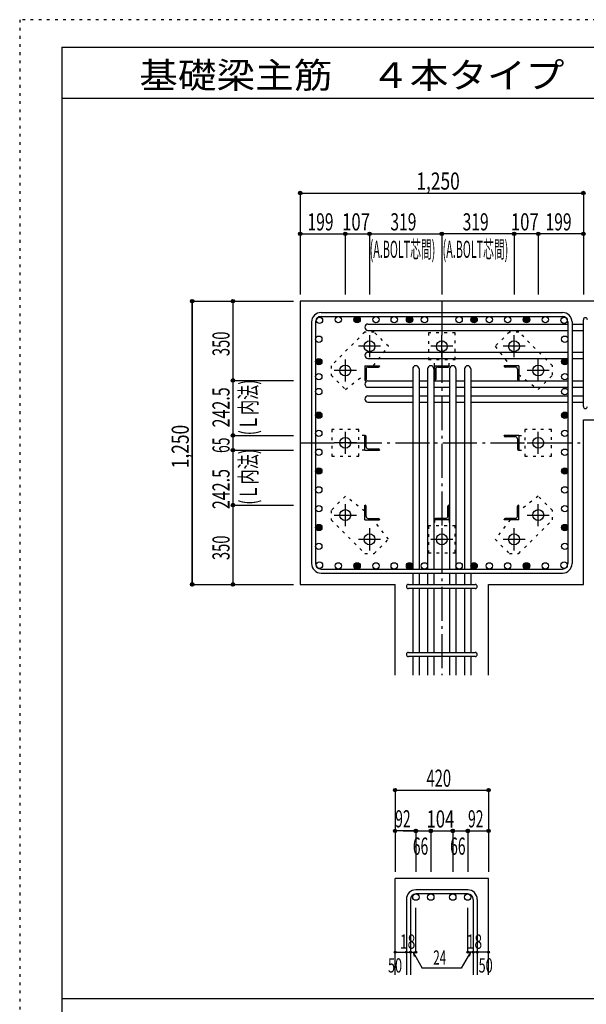
# Model space of a CAD drawing. Units: millimetres. Extents: x 141 to 12441, y 138 to 8778.
# Drawn here: x 141 to 2642, y 4433 to 8778 of the extents above; entities that cross this region are included whole.
import ezdxf

# ---------------------------------------------------------------- set-up
doc = ezdxf.new("R2010")
doc.units = ezdxf.units.MM
doc.header["$LTSCALE"] = 30
for name, pattern in [('CENTER', [12, 5, -0.8, 0.4, -0.8, 5]), ('DIVIDE', [13.2, 5, -0.8, 0.4, -0.8, 0.4, -0.8, 5]), ('DOT', [1.6, 0.4, -0.8, 0.4]), ('HIDDEN', [8, 1, -2, 2, -2, 1])]:
    doc.linetypes.add(name, pattern=pattern)
for name, color, linetype in [('002', 7, 'Continuous'), ('003', 7, 'Continuous'), ('004', 7, 'Continuous'), ('005', 7, 'Continuous'), ('006', 7, 'Continuous'), ('007', 7, 'Continuous'), ('008', 7, 'Continuous'), ('010', 7, 'Continuous'), ('011', 7, 'Continuous'), ('014', 7, 'Continuous'), ('104', 7, 'Continuous'), ('241', 7, 'Continuous'), ('250', 7, 'Continuous')]:
    doc.layers.add(name, color=color, linetype=linetype)
doc.styles.add('DRACAD', font='txt', dxfattribs={"width": 0.85, "bigfont": 'extfont2'})

msp = doc.modelspace()

# ---------------------------------------------------------------- linework, layer by layer
at = {"layer": '002', "color": 2, "linetype": 'Continuous'}
for p, q in [((3029.2, 7536), (1379.2, 7536)), ((1379.2, 7536), (1379.2, 6286)), ((2629.2, 6286), (2629.2, 7012)), ((2629.2, 7012), (3029.2, 7012)), ((1379.2, 6286), (1797.7, 6286)), ((1797.7, 5886), (1797.7, 6286)), ((2210.7, 5886), (2210.7, 6286)), ((2210.7, 6286), (2629.2, 6286)), ((1797.7, 4563.3), (1797.7, 4988.3)), ((2210.7, 4988.3), (1797.7, 4988.3)), ((2210.7, 4563.3), (2210.7, 4988.3))]:
    msp.add_line(p, q, dxfattribs=at)
at = {"layer": '003', "color": 4, "linetype": 'CENTER'}
for p, q in [((1685.2, 7385.7), (1685.2, 7288.2)), ((2004.2, 7288.2), (2004.2, 7385.7)), ((2323.2, 7288.2), (2323.2, 7385.7)), ((1734, 7337), (1636.5, 7337)), ((2052.9, 7337), (1955.4, 7337)), ((2371.9, 7337), (2274.4, 7337)), ((1578.2, 7278.7), (1578.2, 7181.2)), ((2430.2, 7181.2), (2430.2, 7278.7)), ((1627, 7230), (1529.5, 7230)), ((2478.9, 7230), (2381.4, 7230)), ((1578.2, 6959.7), (1578.2, 6862.2)), ((2430.2, 6862.3), (2430.2, 6959.8)), ((1627, 6911), (1529.5, 6911)), ((2381.4, 6911), (2478.9, 6911)), ((1578.2, 6640.8), (1578.2, 6543.3)), ((2430.2, 6543.3), (2430.2, 6640.8)), ((1529.5, 6592), (1627, 6592)), ((2381.4, 6592), (2478.9, 6592)), ((1685.2, 6533.8), (1685.2, 6436.3)), ((2004.2, 6533.8), (2004.2, 6436.3)), ((2323.2, 6436.3), (2323.2, 6533.8)), ((1636.5, 6485), (1734, 6485)), ((1955.5, 6485), (2053, 6485)), ((2274.4, 6485), (2371.9, 6485))]:
    msp.add_line(p, q, dxfattribs=at)
at = {"layer": '003', "color": 3, "linetype": 'Continuous'}
for centre in [(1685.2, 7337), (2004.2, 7337), (2323.2, 7337), (1578.2, 7230), (2430.2, 7230), (1578.2, 6911), (2430.2, 6911), (1578.2, 6592), (2430.2, 6592), (1685.2, 6485), (2004.2, 6485), (2323.2, 6485)]:
    msp.add_circle(centre, 24, dxfattribs=at)
at = {"layer": '004', "color": 3, "linetype": 'Continuous'}
for centre in [(1464.1, 7451.1), (1547.2, 7454), (1630.3, 7454), (1713.4, 7454), (1794.1, 7454), (1861.7, 7454), (1927.7, 7454), (2080.7, 7454), (2146.7, 7454), (2214.3, 7454), (2295, 7454), (2378.1, 7454), (2461.2, 7454), (2544.3, 7451.1), (1461.2, 7368), (2547.2, 7368), (1461.2, 7269), (2547.2, 7269), (1461.2, 7203), (2547.2, 7203), (1461.2, 7137), (2547.2, 7137), (1461.2, 7032.5), (2547.2, 7032.5), (1461.2, 6952.6), (2547.2, 6952.6), (1461.2, 6869.5), (2547.2, 6869.5), (1461.2, 6786.4), (2547.2, 6786.4), (1461.2, 6703.3), (2547.2, 6703.3), (1461.2, 6620.2), (2547.2, 6620.2), (1461.2, 6537.1), (2547.2, 6537.1), (1461.2, 6454), (2547.2, 6454), (1464.1, 6371), (1547.2, 6368), (1630.3, 6368), (1713.4, 6368), (1794.1, 6368), (1861.7, 6368), (1927.7, 6368), (2080.7, 6368), (2146.7, 6368), (2214.3, 6368), (2295, 6368), (2378.1, 6368), (2461.2, 6368), (2544.3, 6371)]:
    msp.add_circle(centre, 14, dxfattribs=at)
at = {"layer": '004', "color": 4, "linetype": 'Continuous'}
for centre, radius in [((1630.3, 7454), 12.6), ((1630.3, 7454), 11.2), ((1630.3, 7454), 9.8), ((1630.3, 7454), 8.4), ((1630.3, 7454), 7), ((1630.3, 7454), 5.6), ((1630.3, 7454), 4.2), ((1630.3, 7454), 2.8), ((1630.3, 7454), 1.4), ((1861.7, 7454), 12.6), ((1861.7, 7454), 11.2), ((1861.7, 7454), 9.8), ((1861.7, 7454), 8.4), ((1861.7, 7454), 7), ((1861.7, 7454), 5.6), ((1861.7, 7454), 4.2), ((1861.7, 7454), 2.8), ((1861.7, 7454), 1.4), ((2146.7, 7454), 12.6), ((2146.7, 7454), 11.2), ((2146.7, 7454), 9.8), ((2146.7, 7454), 8.4), ((2146.7, 7454), 7), ((2146.7, 7454), 5.6), ((2146.7, 7454), 4.2), ((2146.7, 7454), 2.8), ((2146.7, 7454), 1.4), ((2378.1, 7454), 12.6), ((2378.1, 7454), 11.2), ((2378.1, 7454), 9.8), ((2378.1, 7454), 8.4), ((2378.1, 7454), 7), ((2378.1, 7454), 5.6), ((2378.1, 7454), 4.2), ((2378.1, 7454), 2.8), ((2378.1, 7454), 1.4), ((1461.2, 7269), 12.6), ((1461.2, 7269), 11.2), ((1461.2, 7269), 9.8), ((1461.2, 7269), 8.4), ((1461.2, 7269), 7), ((1461.2, 7269), 5.6), ((1461.2, 7269), 4.2), ((1461.2, 7269), 2.8), ((1461.2, 7269), 1.4), ((2547.2, 7269), 12.6), ((2547.2, 7269), 11.2), ((2547.2, 7269), 9.8), ((2547.2, 7269), 8.4), ((2547.2, 7269), 7), ((2547.2, 7269), 5.6), ((2547.2, 7269), 4.2), ((2547.2, 7269), 2.8), ((2547.2, 7269), 1.4), ((1461.2, 7032.5), 12.6), ((1461.2, 7032.5), 11.2), ((1461.2, 7032.5), 9.8), ((1461.2, 7032.5), 8.4), ((1461.2, 7032.5), 7), ((2547.2, 7032.5), 12.6), ((2547.2, 7032.5), 11.2), ((2547.2, 7032.5), 9.8), ((2547.2, 7032.5), 8.4), ((2547.2, 7032.5), 7), ((1461.2, 7032.5), 5.6), ((1461.2, 7032.5), 4.2), ((1461.2, 7032.5), 2.8), ((1461.2, 7032.5), 1.4), ((2547.2, 7032.5), 5.6), ((2547.2, 7032.5), 4.2), ((2547.2, 7032.5), 2.8), ((2547.2, 7032.5), 1.4), ((1461.2, 6786.4), 12.6), ((1461.2, 6786.4), 11.2), ((1461.2, 6786.4), 9.8), ((1461.2, 6786.4), 8.4), ((1461.2, 6786.4), 7), ((1461.2, 6786.4), 5.6), ((1461.2, 6786.4), 4.2), ((1461.2, 6786.4), 2.8), ((1461.2, 6786.4), 1.4), ((2547.2, 6786.4), 12.6), ((2547.2, 6786.4), 11.2), ((2547.2, 6786.4), 9.8), ((2547.2, 6786.4), 8.4), ((2547.2, 6786.4), 7), ((2547.2, 6786.4), 5.6), ((2547.2, 6786.4), 4.2), ((2547.2, 6786.4), 2.8), ((2547.2, 6786.4), 1.4), ((1461.2, 6537.1), 12.6), ((1461.2, 6537.1), 11.2), ((1461.2, 6537.1), 9.8), ((1461.2, 6537.1), 8.4), ((1461.2, 6537.1), 7), ((1461.2, 6537.1), 5.6), ((1461.2, 6537.1), 4.2), ((1461.2, 6537.1), 2.8), ((1461.2, 6537.1), 1.4), ((2547.2, 6537.1), 12.6), ((2547.2, 6537.1), 11.2), ((2547.2, 6537.1), 9.8), ((2547.2, 6537.1), 8.4), ((2547.2, 6537.1), 7), ((2547.2, 6537.1), 5.6), ((2547.2, 6537.1), 4.2), ((2547.2, 6537.1), 2.8), ((2547.2, 6537.1), 1.4), ((1630.3, 6368), 12.6), ((1630.3, 6368), 11.2), ((1630.3, 6368), 9.8), ((1630.3, 6368), 8.4), ((1630.3, 6368), 7), ((1630.3, 6368), 5.6), ((1630.3, 6368), 4.2), ((1630.3, 6368), 2.8), ((1630.3, 6368), 1.4), ((1861.7, 6368), 12.6), ((1861.7, 6368), 11.2), ((1861.7, 6368), 9.8), ((1861.7, 6368), 8.4), ((1861.7, 6368), 7), ((1861.7, 6368), 5.6), ((1861.7, 6368), 4.2), ((1861.7, 6368), 2.8), ((1861.7, 6368), 1.4), ((2146.7, 6368), 12.6), ((2146.7, 6368), 11.2), ((2146.7, 6368), 9.8), ((2146.7, 6368), 8.4), ((2146.7, 6368), 7), ((2146.7, 6368), 5.6), ((2146.7, 6368), 4.2), ((2146.7, 6368), 2.8), ((2146.7, 6368), 1.4), ((2378.1, 6368), 12.6), ((2378.1, 6368), 11.2), ((2378.1, 6368), 9.8), ((2378.1, 6368), 8.4), ((2378.1, 6368), 7), ((2378.1, 6368), 5.6), ((2378.1, 6368), 4.2), ((2378.1, 6368), 2.8), ((2378.1, 6368), 1.4)]:
    msp.add_circle(centre, radius, dxfattribs=at)
at = {"layer": '005', "color": 7, "linetype": 'Continuous'}
for p, q in [((1471.2, 7486), (2537.2, 7486)), ((1429.2, 7444), (1429.2, 6378)), ((1447.2, 7444), (1447.2, 6378)), ((1471.2, 7468), (2537.2, 7468)), ((2561.2, 7444), (2561.2, 6378)), ((2579.2, 7444), (2579.2, 6378)), ((1471.2, 6354), (2537.2, 6354)), ((1471.2, 6336), (2537.2, 6336))]:
    msp.add_line(p, q, dxfattribs=at)
for centre, radius, start, end in [((1471.2, 7444), 42, 90, 180), ((2537.2, 7444), 42, 0, 90), ((1471.2, 7444), 24, 90, 180), ((2537.2, 7444), 24, 0, 90), ((1471.2, 6378), 42, 180, 270), ((1471.2, 6378), 24, 180, 270), ((2537.2, 6378), 42, 270, 0), ((2537.2, 6378), 24, 270, 0)]:
    msp.add_arc(centre, radius, start, end, dxfattribs=at)
at = {"layer": '006', "color": 7, "linetype": 'Continuous'}
for p, q in [((1678.2, 7435.1), (2561.2, 7435.1)), ((2579.2, 7435.1), (2629.2, 7435.1)), ((1678.2, 7407.1), (2561.2, 7407.1)), ((2579.2, 7407.1), (2629.2, 7407.1)), ((1678.2, 7311), (2561.2, 7311)), ((2579.2, 7311), (2629.2, 7311)), ((1678.2, 7283), (2561.2, 7283)), ((2579.2, 7283), (2629.2, 7283)), ((1875.7, 7237), (1875.7, 6354)), ((1903.7, 7237), (1903.7, 6354)), ((1941.7, 7237), (1941.7, 6354)), ((1969.7, 7237), (1969.7, 6354)), ((2038.7, 7237), (2038.7, 6354)), ((2066.7, 7237), (2066.7, 6354)), ((2104.7, 7237), (2104.7, 6354)), ((2132.7, 7237), (2132.7, 6354)), ((1678.2, 7184), (1875.7, 7184)), ((1903.7, 7184), (1941.7, 7184)), ((1969.7, 7184), (2038.7, 7184)), ((2066.7, 7184), (2104.7, 7184)), ((2132.7, 7184), (2561.2, 7184)), ((2579.2, 7184), (2629.2, 7184)), ((1678.2, 7156), (1875.7, 7156)), ((1903.7, 7156), (1941.7, 7156)), ((1969.7, 7156), (2038.7, 7156)), ((2066.7, 7156), (2104.7, 7156)), ((2132.7, 7156), (2561.2, 7156)), ((2579.2, 7156), (2629.2, 7156)), ((1678.2, 7118), (1875.7, 7118)), ((1678.2, 7090), (1875.7, 7090)), ((1903.7, 7118), (1941.7, 7118)), ((1903.7, 7090), (1941.7, 7090)), ((1969.7, 7118), (2038.7, 7118)), ((1969.7, 7090), (2038.7, 7090)), ((2066.7, 7118), (2104.7, 7118)), ((2066.7, 7090), (2104.7, 7090)), ((2132.7, 7118), (2561.2, 7118)), ((2132.7, 7090), (2561.2, 7090)), ((2579.2, 7118), (2629.2, 7118)), ((2579.2, 7090), (2629.2, 7090)), ((1875.7, 6336), (1875.7, 6286)), ((1903.7, 6336), (1903.7, 6286)), ((1941.7, 6336), (1941.7, 6286)), ((1969.7, 6336), (1969.7, 6286)), ((2038.7, 6336), (2038.7, 6286)), ((2066.7, 6336), (2066.7, 6286)), ((2104.7, 6336), (2104.7, 6286)), ((2132.7, 6336), (2132.7, 6286)), ((1875.7, 6268), (1875.7, 5986)), ((1903.7, 6268), (1903.7, 5986)), ((1941.7, 6268), (1941.7, 5986)), ((1969.7, 6268), (1969.7, 5986)), ((2038.7, 6268), (2038.7, 5986)), ((2066.7, 6268), (2066.7, 5986)), ((2104.7, 6268), (2104.7, 5986)), ((2132.7, 6268), (2132.7, 5986)), ((1875.7, 5968), (1875.7, 5886)), ((1903.7, 5968), (1903.7, 5886)), ((1941.7, 5968), (1941.7, 5886)), ((1969.7, 5968), (1969.7, 5886)), ((2038.7, 5968), (2038.7, 5886)), ((2066.7, 5968), (2066.7, 5886)), ((2104.7, 5968), (2104.7, 5886)), ((2132.7, 5968), (2132.7, 5886))]:
    msp.add_line(p, q, dxfattribs=at)
at = {"layer": '006', "color": 3, "linetype": 'Continuous'}
for centre in [(1889.7, 4906.3), (1955.7, 4906.3), (2052.7, 4906.3), (2118.7, 4906.3)]:
    msp.add_circle(centre, 14, dxfattribs=at)
at = {"layer": '006', "color": 7, "linetype": 'Continuous'}
for centre, start, end in [((1678.2, 7421.1), 90, 270), ((1678.2, 7297), 90, 270), ((1889.7, 7237), 0, 180), ((1955.7, 7237), 0, 180), ((2052.7, 7237), 0, 180), ((2118.7, 7237), 0, 180), ((1678.2, 7170), 90, 270), ((1678.2, 7104), 90, 270)]:
    msp.add_arc(centre, 14, start, end, dxfattribs=at)
at = {"layer": '007', "color": 7, "linetype": 'Continuous'}
for p, q in [((2629.2, 7071), (2629.2, 7454.1)), ((1856.7, 6286), (2151.7, 6286)), ((2151.7, 6268), (1856.7, 6268)), ((1856.7, 5986), (2151.7, 5986)), ((2151.7, 5968), (1856.7, 5968)), ((2118.7, 4938.3), (1889.7, 4938.3)), ((2118.7, 4920.3), (1889.7, 4920.3)), ((1847.7, 4896.3), (1847.7, 4563.3)), ((1865.7, 4896.3), (1865.7, 4563.3)), ((2142.7, 4896.3), (2142.7, 4563.3)), ((2160.7, 4896.3), (2160.7, 4563.3))]:
    msp.add_line(p, q, dxfattribs=at)
for centre, radius, start, end in [((2638.2, 7454.1), 9, 0, 180), ((2638.2, 7071), 9, 180, 0), ((1856.7, 6277), 9, 90, 270), ((2151.7, 6277), 9, 270, 90), ((1856.7, 5977), 9, 90, 270), ((2151.7, 5977), 9, 270, 90), ((1889.7, 4896.3), 42, 90, 180), ((1889.7, 4896.3), 24, 90, 180), ((2118.7, 4896.3), 42, 0, 90), ((2118.7, 4896.3), 24, 0, 90)]:
    msp.add_arc(centre, radius, start, end, dxfattribs=at)
at = {"layer": '010', "color": 4, "linetype": 'DOT'}
for p, q in [((1664.6, 7399.8), (1515.4, 7250.6)), ((1705.6, 7399.8), (1664.6, 7399.8)), ((1768.5, 7336.9), (1705.6, 7399.8)), ((2063.2, 7396), (1945.2, 7396)), ((1945.2, 7396), (1945.2, 7278)), ((2063.2, 7278), (2063.2, 7396)), ((2302.8, 7399.8), (2239.9, 7336.9)), ((2343.8, 7399.8), (2302.8, 7399.8)), ((2493, 7250.6), (2343.8, 7399.8)), ((1702.4, 7251), (1768.5, 7336.9)), ((2239.9, 7336.9), (2306, 7251)), ((1945.2, 7278), (2063.2, 7278)), ((1971.7, 7251), (1971.7, 7278)), ((2036.7, 7251), (2036.7, 7278)), ((1515.4, 7250.6), (1515.4, 7209.6)), ((1578.3, 7146.7), (1664.2, 7212.8)), ((2344.2, 7212.8), (2430.1, 7146.7)), ((2493, 7209.6), (2493, 7250.6)), ((1515.4, 7209.6), (1578.3, 7146.7)), ((2430.1, 7146.7), (2493, 7209.6)), ((1519.2, 6970), (1519.2, 6852)), ((1637.2, 6970), (1519.2, 6970)), ((1637.2, 6852), (1637.2, 6970)), ((2371.2, 6970), (2371.2, 6852)), ((2489.2, 6970), (2371.2, 6970)), ((2489.2, 6852), (2489.2, 6970)), ((1664.2, 6943.5), (1637.2, 6943.5)), ((2344.2, 6943.5), (2371.2, 6943.5)), ((1664.2, 6878.5), (1637.2, 6878.5)), ((2344.2, 6878.5), (2371.2, 6878.5)), ((1519.2, 6852), (1637.2, 6852)), ((2371.2, 6852), (2489.2, 6852)), ((1578.3, 6675.3), (1515.4, 6612.4)), ((1664.2, 6609.2), (1578.3, 6675.3)), ((2430.1, 6675.3), (2344.2, 6609.2)), ((2493, 6612.4), (2430.1, 6675.3)), ((1515.4, 6612.4), (1515.4, 6571.4)), ((2493, 6571.4), (2493, 6612.4)), ((1515.4, 6571.4), (1664.6, 6422.2)), ((1768.5, 6485.1), (1702.4, 6571)), ((1971.7, 6571), (1971.7, 6544)), ((2036.7, 6571), (2036.7, 6544)), ((2306, 6571), (2239.9, 6485.1)), ((2343.8, 6422.2), (2493, 6571.4)), ((2063.2, 6544), (1945.2, 6544)), ((1945.2, 6544), (1945.2, 6426)), ((2063.2, 6426), (2063.2, 6544)), ((1705.6, 6422.2), (1768.5, 6485.1)), ((2239.9, 6485.1), (2302.8, 6422.2)), ((1664.6, 6422.2), (1705.6, 6422.2)), ((1945.2, 6426), (2063.2, 6426)), ((2302.8, 6422.2), (2343.8, 6422.2))]:
    msp.add_line(p, q, dxfattribs=at)
at = {"layer": '011', "color": 4, "linetype": 'Continuous'}
for p, q in [((1664.2, 7251), (1729.2, 7251)), ((1664.2, 7251), (1664.2, 7186)), ((1670.2, 7236.5), (1670.2, 7190)), ((1678.7, 7245), (1725.2, 7245)), ((1729.2, 7251), (1729.2, 7249)), ((1971.7, 7251), (2036.7, 7251)), ((1971.7, 7251), (1971.7, 7186)), ((1977.7, 7236.5), (1977.7, 7190)), ((1986.2, 7245), (2032.7, 7245)), ((2036.7, 7251), (2036.7, 7249)), ((2344.2, 7251), (2279.2, 7251)), ((2279.2, 7249), (2279.2, 7251)), ((2329.7, 7245), (2283.2, 7245)), ((2338.2, 7236.5), (2338.2, 7190)), ((2344.2, 7251), (2344.2, 7186)), ((1666.2, 7186), (1664.2, 7186)), ((1973.7, 7186), (1971.7, 7186)), ((2344.2, 7186), (2342.2, 7186)), ((1664.2, 6943.5), (1666.2, 6943.5)), ((1664.2, 6878.5), (1664.2, 6943.5)), ((1670.2, 6893), (1670.2, 6939.5)), ((2344.2, 6943.5), (2279.2, 6943.5)), ((2279.2, 6941.5), (2279.2, 6943.5)), ((2329.7, 6937.5), (2283.2, 6937.5)), ((2338.2, 6929), (2338.2, 6882.5)), ((2344.2, 6943.5), (2344.2, 6878.5)), ((1664.2, 6878.5), (1729.2, 6878.5)), ((1678.7, 6884.5), (1725.2, 6884.5)), ((1729.2, 6880.5), (1729.2, 6878.5)), ((2344.2, 6878.5), (2342.2, 6878.5)), ((1664.2, 6636), (1666.2, 6636)), ((1664.2, 6571), (1664.2, 6636)), ((1670.2, 6585.5), (1670.2, 6632)), ((2030.7, 6585.5), (2030.7, 6632)), ((2034.7, 6636), (2036.7, 6636)), ((2036.7, 6571), (2036.7, 6636)), ((2338.2, 6585.5), (2338.2, 6632)), ((2342.2, 6636), (2344.2, 6636)), ((2344.2, 6571), (2344.2, 6636)), ((1664.2, 6571), (1729.2, 6571)), ((1678.7, 6577), (1725.2, 6577)), ((1729.2, 6573), (1729.2, 6571)), ((1971.7, 6571), (1971.7, 6573)), ((2036.7, 6571), (1971.7, 6571)), ((2022.2, 6577), (1975.7, 6577)), ((2279.2, 6571), (2279.2, 6573)), ((2344.2, 6571), (2279.2, 6571)), ((2329.7, 6577), (2283.2, 6577))]:
    msp.add_line(p, q, dxfattribs=at)
for centre, radius, start, end in [((1678.7, 7236.5), 8.5, 90, 180), ((1725.2, 7249), 4, 270, 0), ((1986.2, 7236.5), 8.5, 90, 180), ((2032.7, 7249), 4, 270, 0), ((2283.2, 7249), 4, 180, 270), ((2329.7, 7236.5), 8.5, 0, 90), ((1666.2, 7190), 4, 270, 0), ((1973.7, 7190), 4, 270, 0), ((2342.2, 7190), 4, 180, 270), ((1666.2, 6939.5), 4, 0, 90), ((2283.2, 6941.5), 4, 180, 270), ((2329.7, 6929), 8.5, 0, 90), ((1678.7, 6893), 8.5, 180, 270), ((1725.2, 6880.5), 4, 0, 90), ((2342.2, 6882.5), 4, 180, 270), ((1666.2, 6632), 4, 0, 90), ((2034.7, 6632), 4, 90, 180), ((2342.2, 6632), 4, 90, 180), ((1678.7, 6585.5), 8.5, 180, 270), ((1725.2, 6573), 4, 0, 90), ((1975.7, 6573), 4, 90, 180), ((2022.2, 6585.5), 8.5, 270, 0), ((2283.2, 6573), 4, 90, 180), ((2329.7, 6585.5), 8.5, 270, 0)]:
    msp.add_arc(centre, radius, start, end, dxfattribs=at)
at = {"layer": '014', "color": 4, "linetype": 'Continuous'}
for p, q in [((1379.2, 8013.1), (1379.2, 7833.1)), ((1379.2, 8013.1), (2629.2, 8013.1)), ((1379.2, 8013.1), (2629.2, 8013.1)), ((2629.2, 8013.1), (2629.2, 7566)), ((1379.2, 7833.1), (1578.2, 7833.1)), ((1379.2, 7833.1), (1379.2, 7566)), ((1578.2, 7833.1), (1578.2, 7566)), ((1578.2, 7833.1), (1685.2, 7833.1)), ((1685.2, 7833.1), (1685.2, 7566)), ((1685.2, 7833.1), (2004.2, 7833.1)), ((2323.2, 7833.1), (2004.2, 7833.1)), ((2004.2, 7833.1), (2004.2, 7566)), ((2430.2, 7833.1), (2323.2, 7833.1)), ((2323.2, 7833.1), (2323.2, 7566)), ((2629.2, 7833.1), (2430.2, 7833.1)), ((2430.2, 7833.1), (2430.2, 7566)), ((2629.2, 7833.1), (2629.2, 7566)), ((902.2, 7536), (1082.2, 7536)), ((902.2, 7536), (1082.2, 7536)), ((902.2, 7536), (902.2, 6286)), ((902.2, 6286), (902.2, 7536)), ((902.2, 7536), (902.2, 6286)), ((1082.2, 7536), (1082.2, 7186)), ((1082.2, 7536), (1349.2, 7536)), ((1082.2, 7186), (1349.2, 7186)), ((1082.2, 7186), (1082.2, 6943.5)), ((1082.2, 6943.5), (1349.2, 6943.5)), ((1082.2, 6943.5), (1082.2, 6878.5)), ((1082.2, 6878.5), (1349.2, 6878.5)), ((1082.2, 6878.5), (1082.2, 6636)), ((1082.2, 6636), (1349.2, 6636)), ((1082.2, 6636), (1082.2, 6286)), ((902.2, 6286), (1082.2, 6286)), ((1082.2, 6286), (1349.2, 6286)), ((1082.2, 6286), (1349.2, 6286)), ((1797.7, 5378.3), (1797.7, 5198.3)), ((1797.7, 5378.3), (2210.7, 5378.3)), ((2210.7, 5378.3), (2210.7, 5198.3)), ((1797.7, 5198.3), (1797.7, 5018.3)), ((1883.7, 5198.3), (1797.7, 5198.3)), ((1833.7, 5198.3), (1889.7, 5198.3)), ((1889.7, 5198.3), (1955.7, 5198.3)), ((1889.7, 5198.3), (1889.7, 5018.3)), ((1955.7, 5198.3), (1955.7, 5018.3)), ((1955.7, 5198.3), (2052.7, 5198.3)), ((2052.7, 5198.3), (2118.7, 5198.3)), ((2052.7, 5198.3), (2052.7, 5018.3)), ((2052.7, 5198.3), (2052.7, 5018.3)), ((2118.7, 5198.3), (2118.7, 5018.3)), ((2124.7, 5198.3), (2210.7, 5198.3)), ((2210.7, 5198.3), (2210.7, 5018.3)), ((1889.7, 4663.3), (1889.7, 4859.4)), ((2118.7, 4663.3), (2118.7, 4859.4)), ((1797.7, 4663.3), (1847.7, 4663.3)), ((1847.7, 4663.3), (1865.7, 4663.3)), ((1865.7, 4663.3), (1889.7, 4663.3)), ((1877.7, 4663.3), (1918.1, 4593.2)), ((1877.7, 4663.3), (1882.9, 4644)), ((2130.7, 4663.3), (2090.3, 4593.2)), ((2142.7, 4663.3), (2118.7, 4663.3)), ((2130.7, 4663.3), (2125.5, 4644)), ((2160.7, 4663.3), (2142.7, 4663.3)), ((2210.7, 4663.3), (2160.7, 4663.3)), ((2090.3, 4593.2), (1918.1, 4593.2))]:
    msp.add_line(p, q, dxfattribs=at)
at = {"layer": '014', "color": 4, "linetype": 'CENTER'}
for p, q in [((2004.2, 7536), (2004.2, 5886)), ((1379.2, 6911), (2629.2, 6911))]:
    msp.add_line(p, q, dxfattribs=at)
at = {"layer": '014', "color": 4, "linetype": 'Continuous'}
for centre, radius in [((1379.2, 8013.1), 8), ((1379.2, 8013.1), 7.2), ((1379.2, 8013.1), 6.4), ((1379.2, 8013.1), 5.6), ((1379.2, 8013.1), 4.8), ((1379.2, 8013.1), 4), ((1379.2, 8013.1), 3.2), ((1379.2, 8013.1), 2.4), ((1379.2, 8013.1), 1.6), ((1379.2, 8013.1), 0.8), ((2629.2, 8013.1), 8), ((2629.2, 8013.1), 7.2), ((2629.2, 8013.1), 6.4), ((2629.2, 8013.1), 5.6), ((2629.2, 8013.1), 4.8), ((2629.2, 8013.1), 4), ((2629.2, 8013.1), 3.2), ((2629.2, 8013.1), 2.4), ((2629.2, 8013.1), 1.6), ((2629.2, 8013.1), 0.8), ((1379.2, 7833.1), 8), ((1379.2, 7833.1), 7.2), ((1379.2, 7833.1), 6.4), ((1379.2, 7833.1), 5.6), ((1379.2, 7833.1), 4.8), ((1379.2, 7833.1), 4), ((1379.2, 7833.1), 3.2), ((1379.2, 7833.1), 2.4), ((1379.2, 7833.1), 1.6), ((1379.2, 7833.1), 0.8), ((1578.2, 7833.1), 8), ((1578.2, 7833.1), 7.2), ((1578.2, 7833.1), 6.4), ((1578.2, 7833.1), 5.6), ((1578.2, 7833.1), 4.8), ((1578.2, 7833.1), 4), ((1578.2, 7833.1), 3.2), ((1578.2, 7833.1), 2.4), ((1578.2, 7833.1), 1.6), ((1578.2, 7833.1), 0.8), ((1685.2, 7833.1), 8), ((1685.2, 7833.1), 7.2), ((1685.2, 7833.1), 6.4), ((1685.2, 7833.1), 5.6), ((1685.2, 7833.1), 4.8), ((1685.2, 7833.1), 4), ((1685.2, 7833.1), 3.2), ((1685.2, 7833.1), 2.4), ((1685.2, 7833.1), 1.6), ((1685.2, 7833.1), 0.8), ((2004.2, 7833.1), 8), ((2004.2, 7833.1), 7.2), ((2004.2, 7833.1), 6.4), ((2004.2, 7833.1), 5.6), ((2004.2, 7833.1), 4.8), ((2004.2, 7833.1), 4), ((2004.2, 7833.1), 3.2), ((2004.2, 7833.1), 2.4), ((2004.2, 7833.1), 1.6), ((2004.2, 7833.1), 0.8), ((2323.2, 7833.1), 8), ((2323.2, 7833.1), 7.2), ((2323.2, 7833.1), 6.4), ((2323.2, 7833.1), 5.6), ((2323.2, 7833.1), 4.8), ((2323.2, 7833.1), 4), ((2323.2, 7833.1), 3.2), ((2323.2, 7833.1), 2.4), ((2323.2, 7833.1), 1.6), ((2323.2, 7833.1), 0.8), ((2430.2, 7833.1), 8), ((2430.2, 7833.1), 7.2), ((2430.2, 7833.1), 6.4), ((2430.2, 7833.1), 5.6), ((2430.2, 7833.1), 4.8), ((2430.2, 7833.1), 4), ((2430.2, 7833.1), 3.2), ((2430.2, 7833.1), 2.4), ((2430.2, 7833.1), 1.6), ((2430.2, 7833.1), 0.8), ((2629.2, 7833.1), 8), ((2629.2, 7833.1), 7.2), ((2629.2, 7833.1), 6.4), ((2629.2, 7833.1), 5.6), ((2629.2, 7833.1), 4.8), ((2629.2, 7833.1), 4), ((2629.2, 7833.1), 3.2), ((2629.2, 7833.1), 2.4), ((2629.2, 7833.1), 1.6), ((2629.2, 7833.1), 0.8), ((902.2, 7536), 8), ((902.2, 7536), 7.2), ((902.2, 7536), 6.4), ((902.2, 7536), 5.6), ((902.2, 7536), 4.8), ((902.2, 7536), 4), ((902.2, 7536), 3.2), ((902.2, 7536), 2.4), ((902.2, 7536), 1.6), ((902.2, 7536), 0.8), ((1082.2, 7536), 8), ((1082.2, 7536), 7.2), ((1082.2, 7536), 6.4), ((1082.2, 7536), 5.6), ((1082.2, 7536), 4.8), ((1082.2, 7536), 4), ((1082.2, 7536), 3.2), ((1082.2, 7536), 2.4), ((1082.2, 7536), 1.6), ((1082.2, 7536), 0.8), ((1082.2, 7186), 8), ((1082.2, 7186), 7.2), ((1082.2, 7186), 6.4), ((1082.2, 7186), 5.6), ((1082.2, 7186), 4.8), ((1082.2, 7186), 4), ((1082.2, 7186), 3.2), ((1082.2, 7186), 2.4), ((1082.2, 7186), 1.6), ((1082.2, 7186), 0.8), ((1082.2, 6943.5), 8), ((1082.2, 6943.5), 7.2), ((1082.2, 6943.5), 6.4), ((1082.2, 6943.5), 5.6), ((1082.2, 6943.5), 4.8), ((1082.2, 6943.5), 4), ((1082.2, 6943.5), 3.2), ((1082.2, 6943.5), 2.4), ((1082.2, 6943.5), 1.6), ((1082.2, 6943.5), 0.8), ((1082.2, 6878.5), 8), ((1082.2, 6878.5), 7.2), ((1082.2, 6878.5), 6.4), ((1082.2, 6878.5), 5.6), ((1082.2, 6878.5), 4.8), ((1082.2, 6878.5), 4), ((1082.2, 6878.5), 3.2), ((1082.2, 6878.5), 2.4), ((1082.2, 6878.5), 1.6), ((1082.2, 6878.5), 0.8), ((1082.2, 6636), 8), ((1082.2, 6636), 7.2), ((1082.2, 6636), 6.4), ((1082.2, 6636), 5.6), ((1082.2, 6636), 4.8), ((1082.2, 6636), 4), ((1082.2, 6636), 3.2), ((1082.2, 6636), 2.4), ((1082.2, 6636), 1.6), ((1082.2, 6636), 0.8), ((902.2, 6286), 8), ((902.2, 6286), 7.2), ((902.2, 6286), 6.4), ((902.2, 6286), 5.6), ((902.2, 6286), 4.8), ((902.2, 6286), 4), ((902.2, 6286), 3.2), ((902.2, 6286), 2.4), ((902.2, 6286), 1.6), ((902.2, 6286), 0.8), ((1082.2, 6286), 8), ((1082.2, 6286), 7.2), ((1082.2, 6286), 6.4), ((1082.2, 6286), 5.6), ((1082.2, 6286), 4.8), ((1082.2, 6286), 4), ((1082.2, 6286), 3.2), ((1082.2, 6286), 2.4), ((1082.2, 6286), 1.6), ((1082.2, 6286), 0.8), ((1797.7, 5378.3), 7.2), ((1797.7, 5378.3), 6.4), ((1797.7, 5378.3), 5.6), ((1797.7, 5378.3), 4.8), ((1797.7, 5378.3), 4), ((1797.7, 5378.3), 3.2), ((1797.7, 5378.3), 2.4), ((1797.7, 5378.3), 1.6), ((1797.7, 5378.3), 0.8), ((2210.7, 5378.3), 7.2), ((2210.7, 5378.3), 6.4), ((2210.7, 5378.3), 5.6), ((2210.7, 5378.3), 4.8), ((2210.7, 5378.3), 4), ((2210.7, 5378.3), 3.2), ((2210.7, 5378.3), 2.4), ((2210.7, 5378.3), 1.6), ((2210.7, 5378.3), 0.8), ((1797.7, 5198.3), 7.2), ((1797.7, 5198.3), 6.4), ((1797.7, 5198.3), 5.6), ((1797.7, 5198.3), 4.8), ((1797.7, 5198.3), 4), ((1797.7, 5198.3), 3.2), ((1797.7, 5198.3), 2.4), ((1797.7, 5198.3), 1.6), ((1797.7, 5198.3), 0.8), ((1889.7, 5198.3), 8), ((1889.7, 5198.3), 7.2), ((1889.7, 5198.3), 6.4), ((1889.7, 5198.3), 5.6), ((1889.7, 5198.3), 4.8), ((1889.7, 5198.3), 4), ((1889.7, 5198.3), 3.2), ((1889.7, 5198.3), 2.4), ((1889.7, 5198.3), 1.6), ((1889.7, 5198.3), 0.8), ((1955.7, 5198.3), 8), ((1955.7, 5198.3), 7.2), ((1955.7, 5198.3), 6.4), ((1955.7, 5198.3), 5.6), ((1955.7, 5198.3), 4.8), ((1955.7, 5198.3), 4), ((1955.7, 5198.3), 3.2), ((1955.7, 5198.3), 2.4), ((1955.7, 5198.3), 1.6), ((1955.7, 5198.3), 0.8), ((2052.7, 5198.3), 8), ((2052.7, 5198.3), 7.2), ((2052.7, 5198.3), 6.4), ((2052.7, 5198.3), 5.6), ((2052.7, 5198.3), 4.8), ((2052.7, 5198.3), 4), ((2052.7, 5198.3), 3.2), ((2052.7, 5198.3), 2.4), ((2052.7, 5198.3), 1.6), ((2052.7, 5198.3), 0.8), ((2118.7, 5198.3), 8), ((2118.7, 5198.3), 7.2), ((2118.7, 5198.3), 6.4), ((2118.7, 5198.3), 5.6), ((2118.7, 5198.3), 4.8), ((2118.7, 5198.3), 4), ((2118.7, 5198.3), 3.2), ((2118.7, 5198.3), 2.4), ((2118.7, 5198.3), 1.6), ((2118.7, 5198.3), 0.8), ((2210.7, 5198.3), 7.2), ((2210.7, 5198.3), 6.4), ((2210.7, 5198.3), 5.6), ((2210.7, 5198.3), 4.8), ((2210.7, 5198.3), 4), ((2210.7, 5198.3), 3.2), ((2210.7, 5198.3), 2.4), ((2210.7, 5198.3), 1.6), ((2210.7, 5198.3), 0.8), ((1797.7, 4663.3), 4), ((1797.7, 4663.3), 3.6), ((1797.7, 4663.3), 3.2), ((1797.7, 4663.3), 2.8), ((1797.7, 4663.3), 2.4), ((1797.7, 4663.3), 2), ((1797.7, 4663.3), 1.6), ((1797.7, 4663.3), 1.2), ((1797.7, 4663.3), 0.8), ((1797.7, 4663.3), 0.4), ((1847.7, 4663.3), 4), ((1847.7, 4663.3), 3.6), ((1847.7, 4663.3), 3.2), ((1847.7, 4663.3), 2.8), ((1847.7, 4663.3), 2.4), ((1847.7, 4663.3), 2), ((1847.7, 4663.3), 1.6), ((1847.7, 4663.3), 1.2), ((1847.7, 4663.3), 0.8), ((1847.7, 4663.3), 0.4), ((1865.7, 4663.3), 4), ((1865.7, 4663.3), 3.6), ((1865.7, 4663.3), 3.2), ((1865.7, 4663.3), 2.8), ((1865.7, 4663.3), 2.4), ((1865.7, 4663.3), 2), ((1865.7, 4663.3), 1.6), ((1865.7, 4663.3), 1.2), ((1865.7, 4663.3), 0.8), ((1865.7, 4663.3), 0.4), ((1889.7, 4663.3), 4), ((1889.7, 4663.3), 3.6), ((1889.7, 4663.3), 3.2), ((1889.7, 4663.3), 2.8), ((1889.7, 4663.3), 2.4), ((1889.7, 4663.3), 2), ((1889.7, 4663.3), 1.6), ((1889.7, 4663.3), 1.2), ((1889.7, 4663.3), 0.8), ((1889.7, 4663.3), 0.4), ((2118.7, 4663.3), 4), ((2118.7, 4663.3), 3.6), ((2118.7, 4663.3), 3.2), ((2118.7, 4663.3), 2.8), ((2118.7, 4663.3), 2.4), ((2118.7, 4663.3), 2), ((2118.7, 4663.3), 1.6), ((2118.7, 4663.3), 1.2), ((2118.7, 4663.3), 0.8), ((2118.7, 4663.3), 0.4), ((2142.7, 4663.3), 4), ((2142.7, 4663.3), 3.6), ((2142.7, 4663.3), 3.2), ((2142.7, 4663.3), 2.8), ((2142.7, 4663.3), 2.4), ((2142.7, 4663.3), 2), ((2142.7, 4663.3), 1.6), ((2142.7, 4663.3), 1.2), ((2142.7, 4663.3), 0.8), ((2142.7, 4663.3), 0.4), ((2160.7, 4663.3), 4), ((2160.7, 4663.3), 3.6), ((2160.7, 4663.3), 3.2), ((2160.7, 4663.3), 2.8), ((2160.7, 4663.3), 2.4), ((2160.7, 4663.3), 2), ((2160.7, 4663.3), 1.6), ((2160.7, 4663.3), 1.2), ((2160.7, 4663.3), 0.8), ((2160.7, 4663.3), 0.4), ((2210.7, 4663.3), 4), ((2210.7, 4663.3), 3.6), ((2210.7, 4663.3), 3.2), ((2210.7, 4663.3), 2.8), ((2210.7, 4663.3), 2.4), ((2210.7, 4663.3), 2), ((2210.7, 4663.3), 1.6), ((2210.7, 4663.3), 1.2), ((2210.7, 4663.3), 0.8), ((2210.7, 4663.3), 0.4)]:
    msp.add_circle(centre, radius, dxfattribs=at)
at = {"layer": '014', "color": 7, "linetype": 'Continuous'}
for p in [(1379.2, 8013.1), (1379.2, 8013.1), (1379.2, 8013.1), (1379.2, 8013.1), (1379.2, 8013.1), (1379.2, 8013.1), (1379.2, 8013.1), (1379.2, 8013.1), (1379.2, 8013.1), (1379.2, 8013.1), (1379.2, 8013.1), (1379.2, 8013.1), (1379.2, 8013.1), (1379.2, 8013.1), (1379.2, 8013.1), (1379.2, 8013.1), (1379.2, 8013.1), (1379.2, 8013.1), (1379.2, 8013.1), (2629.2, 8013.1), (2629.2, 8013.1), (2629.2, 8013.1), (2629.2, 8013.1), (2629.2, 8013.1), (2629.2, 8013.1), (2629.2, 8013.1), (2629.2, 8013.1), (2629.2, 8013.1), (2629.2, 8013.1), (2629.2, 8013.1), (2629.2, 8013.1), (2629.2, 8013.1), (2629.2, 8013.1), (2629.2, 8013.1), (2629.2, 8013.1), (2629.2, 8013.1), (2629.2, 8013.1), (2629.2, 8013.1), (1379.2, 7833.1), (1379.2, 7833.1), (1379.2, 7833.1), (1379.2, 7833.1), (1379.2, 7833.1), (1379.2, 7833.1), (1379.2, 7833.1), (1379.2, 7833.1), (1379.2, 7833.1), (1379.2, 7833.1), (1379.2, 7833.1), (1379.2, 7833.1), (1379.2, 7833.1), (1379.2, 7833.1), (1379.2, 7833.1), (1379.2, 7833.1), (1379.2, 7833.1), (1379.2, 7833.1), (1379.2, 7833.1), (1379.2, 7833.1), (1578.2, 7833.1), (1578.2, 7833.1), (1578.2, 7833.1), (1578.2, 7833.1), (1578.2, 7833.1), (1578.2, 7833.1), (1578.2, 7833.1), (1578.2, 7833.1), (1578.2, 7833.1), (1578.2, 7833.1), (1578.2, 7833.1), (1578.2, 7833.1), (1578.2, 7833.1), (1578.2, 7833.1), (1578.2, 7833.1), (1578.2, 7833.1), (1578.2, 7833.1), (1578.2, 7833.1), (1578.2, 7833.1), (1578.2, 7833.1), (1685.2, 7833.1), (1685.2, 7833.1), (1685.2, 7833.1), (1685.2, 7833.1), (1685.2, 7833.1), (1685.2, 7833.1), (1685.2, 7833.1), (1685.2, 7833.1), (1685.2, 7833.1), (1685.2, 7833.1), (1685.2, 7833.1), (1685.2, 7833.1), (1685.2, 7833.1), (1685.2, 7833.1), (1685.2, 7833.1), (1685.2, 7833.1), (1685.2, 7833.1), (1685.2, 7833.1), (1685.2, 7833.1), (1685.2, 7833.1), (2004.2, 7833.1), (2004.2, 7833.1), (2004.2, 7833.1), (2004.2, 7833.1), (2004.2, 7833.1), (2004.2, 7833.1), (2004.2, 7833.1), (2004.2, 7833.1), (2004.2, 7833.1), (2004.2, 7833.1), (2004.2, 7833.1), (2004.2, 7833.1), (2004.2, 7833.1), (2004.2, 7833.1), (2004.2, 7833.1), (2004.2, 7833.1), (2004.2, 7833.1), (2004.2, 7833.1), (2004.2, 7833.1), (2004.2, 7833.1), (2323.2, 7833.1), (2323.2, 7833.1), (2323.2, 7833.1), (2323.2, 7833.1), (2323.2, 7833.1), (2323.2, 7833.1), (2323.2, 7833.1), (2323.2, 7833.1), (2323.2, 7833.1), (2323.2, 7833.1), (2323.2, 7833.1), (2323.2, 7833.1), (2323.2, 7833.1), (2323.2, 7833.1), (2323.2, 7833.1), (2323.2, 7833.1), (2323.2, 7833.1), (2323.2, 7833.1), (2323.2, 7833.1), (2323.2, 7833.1), (2430.2, 7833.1), (2430.2, 7833.1), (2430.2, 7833.1), (2430.2, 7833.1), (2430.2, 7833.1), (2430.2, 7833.1), (2430.2, 7833.1), (2430.2, 7833.1), (2430.2, 7833.1), (2430.2, 7833.1), (2430.2, 7833.1), (2430.2, 7833.1), (2430.2, 7833.1), (2430.2, 7833.1), (2430.2, 7833.1), (2430.2, 7833.1), (2430.2, 7833.1), (2430.2, 7833.1), (2430.2, 7833.1), (2430.2, 7833.1), (2629.2, 7833.1), (2629.2, 7833.1), (2629.2, 7833.1), (2629.2, 7833.1), (2629.2, 7833.1), (2629.2, 7833.1), (2629.2, 7833.1), (2629.2, 7833.1), (2629.2, 7833.1), (2629.2, 7833.1), (2629.2, 7833.1), (2629.2, 7833.1), (2629.2, 7833.1), (2629.2, 7833.1), (2629.2, 7833.1), (2629.2, 7833.1), (2629.2, 7833.1), (2629.2, 7833.1), (2629.2, 7833.1), (2629.2, 7833.1), (902.2, 7536), (902.2, 7536), (902.2, 7536), (902.2, 7536), (902.2, 7536), (902.2, 7536), (902.2, 7536), (902.2, 7536), (902.2, 7536), (902.2, 7536), (902.2, 7536), (902.2, 7536), (902.2, 7536), (902.2, 7536), (902.2, 7536), (902.2, 7536), (902.2, 7536), (1082.2, 7536), (1082.2, 7536), (1082.2, 7536), (1082.2, 7536), (1082.2, 7536), (1082.2, 7536), (1082.2, 7536), (1082.2, 7536), (1082.2, 7536), (1082.2, 7536), (1082.2, 7536), (1082.2, 7536), (1082.2, 7536), (1082.2, 7536), (1082.2, 7536), (1082.2, 7536), (1082.2, 7536), (1082.2, 7536), (1082.2, 7186), (1082.2, 7186), (1082.2, 7186), (1082.2, 7186), (1082.2, 7186), (1082.2, 7186), (1082.2, 7186), (1082.2, 7186), (1082.2, 7186), (1082.2, 7186), (1082.2, 7186), (1082.2, 7186), (1082.2, 7186), (1082.2, 7186), (1082.2, 7186), (1082.2, 7186), (1082.2, 7186), (1082.2, 7186), (1082.2, 6943.5), (1082.2, 6943.5), (1082.2, 6943.5), (1082.2, 6943.5), (1082.2, 6943.5), (1082.2, 6943.5), (1082.2, 6943.5), (1082.2, 6943.5), (1082.2, 6943.5), (1082.2, 6943.5), (1082.2, 6943.5), (1082.2, 6943.5), (1082.2, 6943.5), (1082.2, 6943.5), (1082.2, 6943.5), (1082.2, 6943.5), (1082.2, 6943.5), (1082.2, 6943.5), (1082.2, 6878.5), (1082.2, 6878.5), (1082.2, 6878.5), (1082.2, 6878.5), (1082.2, 6878.5), (1082.2, 6878.5), (1082.2, 6878.5), (1082.2, 6878.5), (1082.2, 6878.5), (1082.2, 6878.5), (1082.2, 6878.5), (1082.2, 6878.5), (1082.2, 6878.5), (1082.2, 6878.5), (1082.2, 6878.5), (1082.2, 6878.5), (1082.2, 6878.5), (1082.2, 6878.5), (1082.2, 6636), (1082.2, 6636), (1082.2, 6636), (1082.2, 6636), (1082.2, 6636), (1082.2, 6636), (1082.2, 6636), (1082.2, 6636), (1082.2, 6636), (1082.2, 6636), (1082.2, 6636), (1082.2, 6636), (1082.2, 6636), (1082.2, 6636), (1082.2, 6636), (1082.2, 6636), (1082.2, 6636), (1082.2, 6636), (902.2, 6286), (902.2, 6286), (902.2, 6286), (902.2, 6286), (902.2, 6286), (902.2, 6286), (902.2, 6286), (902.2, 6286), (902.2, 6286), (902.2, 6286), (902.2, 6286), (902.2, 6286), (902.2, 6286), (902.2, 6286), (902.2, 6286), (902.2, 6286), (902.2, 6286), (1082.2, 6286), (1082.2, 6286), (1082.2, 6286), (1082.2, 6286), (1082.2, 6286), (1082.2, 6286), (1082.2, 6286), (1082.2, 6286), (1082.2, 6286), (1082.2, 6286), (1082.2, 6286), (1082.2, 6286), (1082.2, 6286), (1082.2, 6286), (1082.2, 6286), (1082.2, 6286), (1082.2, 6286), (1082.2, 6286), (1797.7, 5378.3), (1797.7, 5378.3), (1797.7, 5378.3), (1797.7, 5378.3), (1797.7, 5378.3), (1797.7, 5378.3), (1797.7, 5378.3), (1797.7, 5378.3), (1797.7, 5378.3), (1797.7, 5378.3), (1797.7, 5378.3), (1797.7, 5378.3), (1797.7, 5378.3), (1797.7, 5378.3), (1797.7, 5378.3), (1797.7, 5378.3), (1797.7, 5378.3), (1797.7, 5378.3), (1797.7, 5378.3), (1797.7, 5378.3), (1797.7, 5378.3), (1797.7, 5378.3), (2210.7, 5378.3), (2210.7, 5378.3), (2210.7, 5378.3), (2210.7, 5378.3), (2210.7, 5378.3), (2210.7, 5378.3), (2210.7, 5378.3), (2210.7, 5378.3), (2210.7, 5378.3), (2210.7, 5378.3), (2210.7, 5378.3), (2210.7, 5378.3), (2210.7, 5378.3), (2210.7, 5378.3), (2210.7, 5378.3), (2210.7, 5378.3), (2210.7, 5378.3), (2210.7, 5378.3), (2210.7, 5378.3), (2210.7, 5378.3), (2210.7, 5378.3), (2210.7, 5378.3), (1797.7, 5198.3), (1797.7, 5198.3), (1797.7, 5198.3), (1797.7, 5198.3), (1797.7, 5198.3), (1797.7, 5198.3), (1797.7, 5198.3), (1797.7, 5198.3), (1797.7, 5198.3), (1797.7, 5198.3), (1797.7, 5198.3), (1797.7, 5198.3), (1797.7, 5198.3), (1797.7, 5198.3), (1797.7, 5198.3), (1797.7, 5198.3), (1889.7, 5198.3), (1889.7, 5198.3), (1889.7, 5198.3), (1889.7, 5198.3), (1889.7, 5198.3), (1889.7, 5198.3), (1889.7, 5198.3), (1889.7, 5198.3), (1889.7, 5198.3), (1889.7, 5198.3), (1889.7, 5198.3), (1889.7, 5198.3), (1889.7, 5198.3), (1889.7, 5198.3), (1889.7, 5198.3), (1889.7, 5198.3), (1889.7, 5198.3), (1889.7, 5198.3), (1955.7, 5198.3), (1955.7, 5198.3), (1955.7, 5198.3), (1955.7, 5198.3), (1955.7, 5198.3), (1955.7, 5198.3), (1955.7, 5198.3), (1955.7, 5198.3), (1955.7, 5198.3), (1955.7, 5198.3), (1955.7, 5198.3), (1955.7, 5198.3), (1955.7, 5198.3), (1955.7, 5198.3), (1955.7, 5198.3), (1955.7, 5198.3), (1955.7, 5198.3), (1955.7, 5198.3), (2052.7, 5198.3), (2052.7, 5198.3), (2052.7, 5198.3), (2052.7, 5198.3), (2052.7, 5198.3), (2052.7, 5198.3), (2052.7, 5198.3), (2052.7, 5198.3), (2052.7, 5198.3), (2052.7, 5198.3), (2052.7, 5198.3), (2052.7, 5198.3), (2052.7, 5198.3), (2052.7, 5198.3), (2052.7, 5198.3), (2052.7, 5198.3), (2052.7, 5198.3), (2052.7, 5198.3), (2052.7, 5198.3), (2052.7, 5198.3), (2052.7, 5198.3), (2052.7, 5198.3), (2052.7, 5198.3), (2118.7, 5198.3), (2118.7, 5198.3), (2118.7, 5198.3), (2118.7, 5198.3), (2118.7, 5198.3), (2118.7, 5198.3), (2118.7, 5198.3), (2118.7, 5198.3), (2118.7, 5198.3), (2118.7, 5198.3), (2118.7, 5198.3), (2118.7, 5198.3), (2118.7, 5198.3), (2118.7, 5198.3), (2118.7, 5198.3), (2118.7, 5198.3), (2118.7, 5198.3), (2118.7, 5198.3), (2210.7, 5198.3), (2210.7, 5198.3), (2210.7, 5198.3), (2210.7, 5198.3), (2210.7, 5198.3), (2210.7, 5198.3), (2210.7, 5198.3), (2210.7, 5198.3), (2210.7, 5198.3), (2210.7, 5198.3), (2210.7, 5198.3), (2210.7, 5198.3), (2210.7, 5198.3), (2210.7, 5198.3), (2210.7, 5198.3), (2210.7, 5198.3), (1797.7, 4663.3), (1797.7, 4663.3), (1847.7, 4663.3), (1847.7, 4663.3), (1865.7, 4663.3), (1865.7, 4663.3), (1889.7, 4663.3), (1889.7, 4663.3), (1889.7, 4663.3), (1889.7, 4663.3), (1889.7, 4663.3), (1889.7, 4663.3), (1889.7, 4663.3), (2118.7, 4663.3), (2118.7, 4663.3), (2118.7, 4663.3), (2118.7, 4663.3), (2118.7, 4663.3), (2118.7, 4663.3), (2118.7, 4663.3), (2142.7, 4663.3), (2142.7, 4663.3), (2160.7, 4663.3), (2160.7, 4663.3), (2210.7, 4663.3), (2210.7, 4663.3)]:
    msp.add_point(p, dxfattribs=at)
at = {"layer": '241', "color": 6, "linetype": 'Continuous'}
for q in [(12254.1, 8656.1), (327.1, 259.8)]:
    msp.add_line((327.1, 8656.1), q, dxfattribs=at)
at = {"layer": '241', "color": 2, "linetype": 'Continuous'}
for p, q in [((327.1, 8431.1), (10023.6, 8431.1)), ((10023.6, 4458), (327.1, 4458))]:
    msp.add_line(p, q, dxfattribs=at)
at = {"layer": '250', "color": 172, "linetype": 'DOT'}
for p, q in [((12440.6, 8778), (140.6, 8778)), ((140.6, 8778), (140.6, 138))]:
    msp.add_line(p, q, dxfattribs=at)

# ---------------------------------------------------------------- texts
at = {"layer": '008', "color": 4, "linetype": 'DIVIDE', "style": 'DRACAD', "width": 0.460374}
for p in [(1685.7, 7727), (2007.7, 7727)]:
    msp.add_text('(A.BOLT芯間)', height=75.63, dxfattribs=at).set_placement(p)
at = {"layer": '008', "color": 4, "linetype": 'DIVIDE', "style": 'DRACAD', "width": 0.647091}
for p in [(1187.9, 6944.2), (1187.9, 6637.9)]:
    msp.add_text('(Ｌ内法)', height=75.63, rotation=90, dxfattribs=at).set_placement(p)
at = {"layer": '014', "color": 4, "linetype": 'Continuous', "style": 'DRACAD', "width": 0.744308}
msp.add_text('1,250', height=75.63, dxfattribs=at).set_placement((1891.7, 8028.1))
at = {"layer": '014', "color": 4, "linetype": 'DOT', "style": 'DRACAD'}
for s, height, width, p in [('199', 75.63, 0.669291, (1411.2, 7848.1)), ('107', 75.63, 0.714858, (1564.2, 7848.1)), ('319', 75.63, 0.669291, (1777.2, 7848.1)), ('319', 75.63, 0.669291, (2096.2, 7848.1)), ('107', 75.63, 0.714858, (2309.2, 7848.1)), ('199', 75.63, 0.669291, (2462.2, 7848.1)), ('420', 75.63, 0.630742, (1936.7, 5393.3)), ('92', 75.63, 0.595, (1798.4, 5214)), ('92', 75.63, 0.595, (2120, 5214)), ('18', 63.03, 0.713857, (1819.2, 4678.3)), ('18', 63.03, 0.713857, (2114.2, 4678.3)), ('24', 63.03, 0.595, (1966.7, 4608.2)), ('50', 63.03, 0.650273, (1766.7, 4573.3)), ('50', 63.03, 0.650273, (2166.7, 4573.3))]:
    msp.add_text(s, height=height, dxfattribs=dict(at, width=width)).set_placement(p)
for s, width, p in [('350', 0.630742, (1067.2, 7293.5)), ('65', 0.595, (1067.2, 6866)), ('350', 0.630742, (1067.2, 6393.5))]:
    msp.add_text(s, height=75.63, rotation=90, dxfattribs=dict(at, width=width)).set_placement(p)
at = {"layer": '014', "color": 4, "linetype": 'Continuous', "style": 'DRACAD'}
for s, width, p in [('242.5', 0.686591, (1067.2, 6978.7)), ('1,250', 0.744308, (887.2, 6798.5)), ('242.5', 0.686591, (1067.2, 6618.4))]:
    msp.add_text(s, height=75.63, rotation=90, dxfattribs=dict(at, width=width)).set_placement(p)
at = {"layer": '014', "color": 4, "linetype": 'DIVIDE', "style": 'DRACAD'}
for s, width, p in [('104', 0.714858, (1936.7, 5213.3)), ('66', 0.595, (1876.3, 5093.4)), ('66', 0.595, (2041, 5093.3))]:
    msp.add_text(s, height=75.63, dxfattribs=dict(at, width=width)).set_placement(p)
at = {"layer": '104', "color": 2, "linetype": 'HIDDEN', "style": 'DRACAD', "width": 1.102564}
msp.add_text('\u3000\u3000基礎梁主筋\u3000４本タイプ', height=113.445, dxfattribs=at).set_placement((327.1, 8476.1))

doc.saveas('drawing.dxf')
